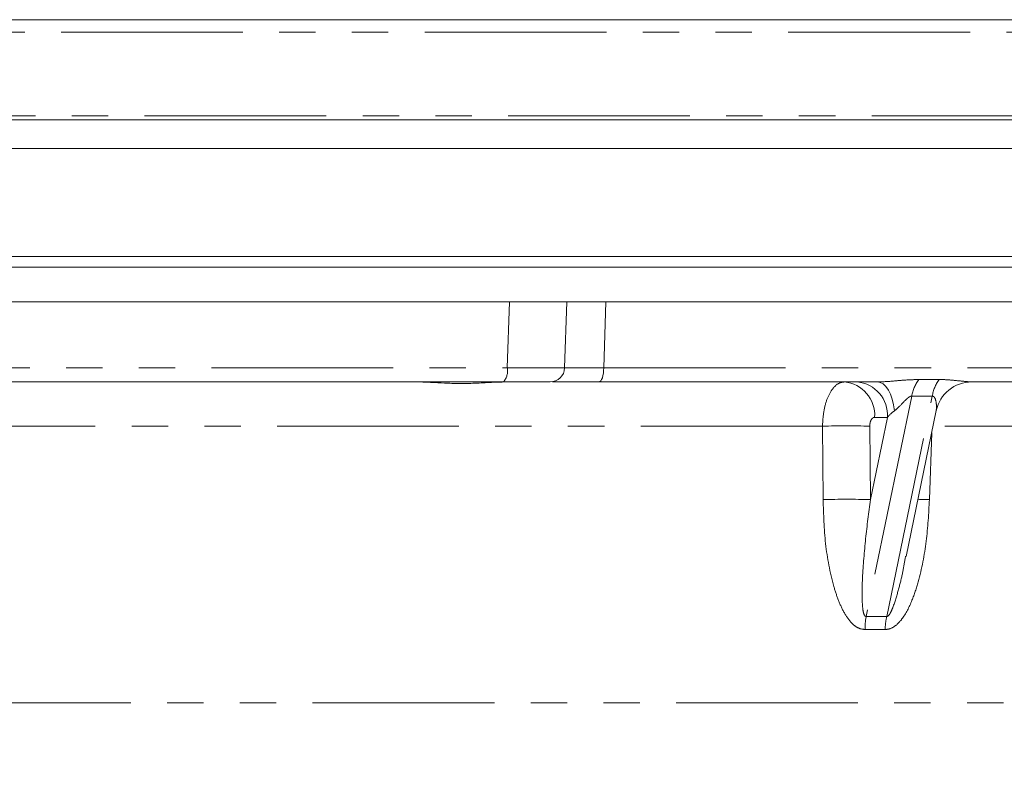
# Model space of a CAD drawing. Units: millimetres. Extents: x 11 to 1180, y 5 to 832.
# Drawn here: x 637 to 672, y 669 to 696 of the extents above; entities that cross this region are included whole.
import ezdxf

# ---------------------------------------------------------------- set-up
doc = ezdxf.new("R2010")
doc.units = ezdxf.units.MM
doc.linetypes.add('PHANTOM', pattern=[12.7, 6.35, -1.27, 1.27, -1.27, 1.27, -1.27])
doc.layers.add('SLD-0', color=7, linetype='Continuous')
doc.styles.add('SLDTEXTSTYLE0', font='TXT', dxfattribs={"width": 0.605})
doc.dimstyles.new('SLDDIMSTYLE2', dxfattribs={"dimtxt": 3, "dimasz": 3, "dimexe": 0, "dimexo": 0.0625, "dimgap": 0.75, "dimtad": 0, "dimlfac": 4, "dimrnd": 1e-09, "dimzin": 12, "dimdsep": 46, "dimtxsty": 'SLDTEXTSTYLE0', "dimsah": 1, "dimcen": 0.09, "dimadec": 0, "dimazin": 0, "dimtfac": 1, "dimtdec": 3, "dimtofl": 0, "dimtmove": 0, "dimatfit": 3, "dimfxl": 0, "dimfrac": 2, "dimtolj": 1, "dimtzin": 12, "dimarcsym": 0})

# ---------------------------------------------------------------- blocks, each defined once
blk = doc.blocks.new('*D84')
at = {"layer": 'SLD-0'}
for p, q in [((698.505, 665.191), (698.505, 709.449)), ((636.402, 706.274), (651.441, 706.274)), ((698.505, 706.274), (683.467, 706.274))]:
    blk.add_line(p, q, dxfattribs=at)
for points in [[(636.402, 706.274), (639.402, 705.812), (639.402, 706.735)], [(698.505, 706.274), (695.505, 706.735), (695.505, 705.812)]]:
    blk.add_solid(points, dxfattribs=at)
at = {"layer": 'SLD-0', "char_height": 3, "attachment_point": 1, "style": 'SLDTEXTSTYLE0'}
for s, insert in [('248.4', (662.302, 710.141)), ('FOR EYEBOLT', (653.425, 705.542))]:
    blk.add_mtext(s, dxfattribs=dict(at, insert=insert))

msp = doc.modelspace()

# ---------------------------------------------------------------- linework, layer by layer
at = {"color": 7, "linetype": 'Continuous', "lineweight": 15}
for p, q in [((682.074034, 695.598912), (636.402461, 695.598912)), ((694.739961, 692.098912), (636.402461, 692.098912)), ((694.739961, 691.098912), (636.402461, 691.098912)), ((572.733494, 687.336412), (700.071428, 687.336412)), ((700.291398, 686.955412), (572.513523, 686.955412)), ((618.458915, 685.748912), (654.346006, 685.748912)), ((656.270822, 683.446568), (656.346951, 685.748912)), ((657.714611, 685.748912), (679.359085, 685.748912)), ((656.254875, 683.44623), (656.270822, 683.446568)), ((654.135894, 682.954912), (618.669028, 682.954912)), ((667.19237, 682.954912), (657.475506, 682.954912)), ((679.029682, 682.954912), (670.494672, 682.954912)), ((668.202127, 676.865712), (669.25429, 681.956845)), ((668.166377, 676.775858), (668.183559, 676.868478))]:
    msp.add_line(p, q, dxfattribs=at)
at = {"color": 8, "linetype": 'PHANTOM', "lineweight": 0}
for p, q in [((683.134694, 695.159572), (636.402461, 695.159572)), ((686.048907, 692.245359), (636.402461, 692.245359)), ((654.267383, 683.449614), (654.346006, 685.748912)), ((657.714611, 685.748912), (657.640371, 683.449614)), ((618.537538, 683.449614), (654.267383, 683.449614)), ((657.640371, 683.449614), (679.363177, 683.449614)), ((668.640006, 683.037065), (669.350733, 683.037065)), ((668.395603, 682.457571), (666.805731, 674.764606)), ((667.524008, 674.764606), (669.11388, 682.457571)), ((669.11388, 682.457571), (668.395603, 682.457571)), ((666.954436, 678.846654), (667.547877, 681.718157)), ((667.547877, 681.718157), (667.101703, 681.718157)), ((665.280174, 681.408968), (634.956883, 681.408968)), ((665.301292, 678.846654), (665.280174, 681.408968)), ((666.932234, 681.408968), (666.954436, 678.846654)), ((688.603766, 681.408968), (669.141063, 681.408968)), ((669.093674, 681.179666), (669.015307, 678.846654)), ((667.468813, 674.312726), (666.76508, 674.312726)), ((634.768231, 671.754314), (676.82954, 671.754314))]:
    msp.add_line(p, q, dxfattribs=at)
at = {"color": 8, "linetype": 'PHANTOM', "lineweight": 0, "flags": 128}
for points in [[(657.640371, 683.449614), (657.636479, 683.35242), (657.626605, 683.259332), (657.611116, 683.173809), (657.590587, 683.099031), (657.565781, 683.037775), (657.53762, 682.992319), (657.507151, 682.964352), (657.475506, 682.954912)], [(667.795989, 681.948822), (667.765551, 682.155406), (667.718552, 682.348395), (667.656351, 682.522215), (667.580744, 682.671843), (667.493916, 682.792956), (667.398375, 682.882055), (667.296883, 682.936565), (667.19237, 682.954912)]]:
    msp.add_lwpolyline(points, dxfattribs=at)
at = {"color": 8, "linetype": 'PHANTOM', "lineweight": 0}
for centre, radius, start, end in [((653.694345, 683.3371), 0.58398, 319.1218176, 11.1085394), ((669.81861, 682.198701), 1.446362, 144.5750163, 169.6896365), ((670.531263, 682.216403), 1.437754, 145.1943873, 170.3436147), ((665.931778, 681.788332), 1.172028, 356.5673699, 84.4734595), ((666.377952, 681.788332), 1.172028, 356.5673699, 84.4734595), ((666.106204, 652.961084), 28.459874, 88.3367927, 91.6632073), ((666.127864, 650.41007), 28.448594, 88.3350407, 91.6649593), ((667.759635, 635.599762), 43.265118, 88.3368859, 88.8690976), ((669.182799, 674.323001), 2.41774, 169.4757391, 180.243491), ((669.851645, 674.25099), 2.383631, 167.5565255, 178.5158575)]:
    msp.add_arc(centre, radius, start, end, dxfattribs=at)
at = {"color": 7, "linetype": 'Continuous', "lineweight": 15}
for centre, radius, start, end in [((655.766338, 683.462912), 0.508, 269.9998141, 357.6178103), ((670.494733, 681.685039), 1.269873, 90.002735, 168.0109844)]:
    msp.add_arc(centre, radius, start, end, dxfattribs=at)
at = {"color": 8, "linetype": 'PHANTOM', "lineweight": 0}
for centre, major_axis, ratio, start_param, end_param in [((667.961079, 681.684912), (0.546582, 0.417869), 0.450867932, 1.528438916, 2.035059907), ((637.683409, 532.11174), (33.459999, 142.200273), 0.340670093, 0.072942067, 0.087036526)]:
    msp.add_ellipse(centre, major_axis=major_axis, ratio=ratio, start_param=start_param, end_param=end_param, dxfattribs=at)
at = {"color": 7, "linetype": 'Continuous', "lineweight": 15}
for points, knots in [([(656.346951, 685.748912), (656.348748, 685.748912), (656.357669, 685.748912), (656.211984, 685.748912), (655.735839, 685.748912), (655.078724, 685.748912), (654.568775, 685.748912), (654.346006, 685.748912)], [0, 0, 0, 0, 0.062608783, 0.31097385, 0.559238192, 0.807454595, 1, 1, 1, 1]), ([(656.358862, 685.748912), (656.369215, 685.748912), (656.391714, 685.748912), (656.701152, 685.748912), (657.159399, 685.748912), (657.541891, 685.748912), (657.714611, 685.748912)], [0, 0, 0, 0, 0.231941986, 0.50400489, 0.776025056, 1, 1, 1, 1]), ([(651.191295, 682.954912), (651.363777, 682.948779), (651.674629, 682.937724), (652.199364, 682.903733), (652.724289, 682.89466), (653.287, 682.911557), (653.824699, 682.94517), (654.165257, 682.95195), (654.314015, 682.954912)], [0, 0, 0, 0, 0.19894137, 0.358536543, 0.522183205, 0.691232428, 0.865128079, 1, 1, 1, 1]), ([(655.750762, 682.954912), (655.7385, 682.954912), (655.712344, 682.954912), (655.367799, 682.954912), (654.835076, 682.954912), (654.368953, 682.954912), (654.135894, 682.954912)], [0, 0, 0, 0, 0.227275593, 0.484782185, 0.742393428, 1, 1, 1, 1]), ([(657.475506, 682.954912), (657.215775, 682.954912), (656.696309, 682.954912), (656.117182, 682.954912), (655.939061, 682.954912), (655.853914, 682.954912)], [0, 0, 0, 0, 0.342954418, 0.685914566, 1, 1, 1, 1])]:
    msp.add_open_spline(points, degree=3, knots=knots, dxfattribs=at)
at = {"color": 8, "linetype": 'PHANTOM', "lineweight": 0}
for points, knots in [([(654.267383, 683.449614), (654.554196, 683.448203), (655.127845, 683.44538), (655.783445, 683.443569), (656.207499, 683.443638), (656.239755, 683.445403), (656.254875, 683.44623)], [0, 0, 0, 0, 0.257603595, 0.515228529, 0.772754164, 1, 1, 1, 1]), ([(656.279667, 683.446238), (656.285454, 683.445655), (656.299791, 683.444209), (656.556045, 683.444), (657.012954, 683.445609), (657.431226, 683.448279), (657.640371, 683.449614)], [0, 0, 0, 0, 0.184051023, 0.455954595, 0.727966262, 1, 1, 1, 1]), ([(667.19237, 682.954912), (667.241199, 682.955654), (667.467988, 682.959098), (667.842895, 682.992513), (668.276829, 683.030169), (668.528519, 683.034948), (668.640006, 683.037065)], [0, 0, 0, 0, 0.095615846, 0.444096281, 0.753762372, 1, 1, 1, 1]), ([(669.350733, 683.037065), (669.387026, 683.036872), (669.531619, 683.036106), (669.824286, 683.019323), (670.184204, 682.974014), (670.398314, 682.960841), (670.494672, 682.954912)], [0, 0, 0, 0, 0.082318227, 0.327957124, 0.697554262, 1, 1, 1, 1]), ([(665.280174, 681.408968), (665.290065, 681.586042), (665.309843, 681.940126), (665.445339, 682.406621), (665.642277, 682.755139), (665.85473, 682.931367), (665.992765, 682.94848), (666.044652, 682.954912)], [0, 0, 0, 0, 0.2172310615, 0.4343841648, 0.6514353112, 0.8689746685, 1, 1, 1, 1]), ([(668.395603, 682.457571), (668.384631, 682.456644), (668.359133, 682.454489), (668.298362, 682.424641), (668.144228, 682.297729), (667.987214, 682.108673), (667.84252, 681.987718), (667.795989, 681.948822)], [0, 0, 0, 0, 0.043748858, 0.101673929, 0.239146359, 0.755327046, 1, 1, 1, 1]), ([(669.252559, 681.948822), (669.257335, 682.013207), (669.266955, 682.142884), (669.241689, 682.322756), (669.189272, 682.420283), (669.163431, 682.444619), (669.1368, 682.455774), (669.124345, 682.45675), (669.11388, 682.457571)], [0, 0, 0, 0, 0.389183555, 0.7838572892, 0.8651858638, 0.9473217748, 0.9557349549, 1, 1, 1, 1]), ([(667.101703, 681.718157), (667.089855, 681.716871), (667.058358, 681.713454), (667.010367, 681.67825), (666.966499, 681.608556), (666.937117, 681.515215), (666.933862, 681.444384), (666.932234, 681.408968)], [0, 0, 0, 0, 0.131375464, 0.349255551, 0.566287038, 0.78314192, 1, 1, 1, 1]), ([(666.76508, 674.312726), (666.695922, 674.320633), (666.541212, 674.33832), (666.285547, 674.526854), (666.041958, 674.863372), (665.83117, 675.317402), (665.57075, 676.125189), (665.349422, 677.306677), (665.317352, 678.33278), (665.301292, 678.846654)], [0, 0, 0, 0, 0.046057812, 0.103032783, 0.19796528, 0.300041981, 0.402412127, 0.70072686, 1, 1, 1, 1]), ([(666.954436, 678.846654), (666.895248, 678.390758), (666.776761, 677.47811), (666.67741, 676.28105), (666.652476, 675.425865), (666.688076, 674.990474), (666.729317, 674.827874), (666.766839, 674.77892), (666.785824, 674.765511), (666.800237, 674.764856), (666.805731, 674.764606)], [0, 0, 0, 0, 0.328286147, 0.657188905, 0.864350739, 0.945784134, 0.981556109, 0.988560311, 0.995639696, 1, 1, 1, 1]), ([(669.015307, 678.846654), (668.988405, 678.361019), (668.934665, 677.390897), (668.706646, 676.208926), (668.410671, 675.29538), (668.149659, 674.769204), (667.851887, 674.445197), (667.64433, 674.323799), (667.511103, 674.315394), (667.468813, 674.312726)], [0, 0, 0, 0, 0.282959947, 0.565250642, 0.698350667, 0.849571367, 0.910424429, 0.97156665, 1, 1, 1, 1]), ([(667.524008, 674.764606), (667.530205, 674.764959), (667.543418, 674.765713), (667.562681, 674.776573), (667.605254, 674.812873), (667.66833, 674.917818), (667.794082, 675.210745), (667.92634, 675.670458), (668.073586, 676.23494), (668.136602, 676.602287), (668.166377, 676.775858)], [0, 0, 0, 0, 0.009721961, 0.020726983, 0.03134001, 0.088653116, 0.18421509, 0.473664235, 0.751306292, 1, 1, 1, 1])]:
    msp.add_open_spline(points, degree=3, knots=knots, dxfattribs=at)

# ---------------------------------------------------------------- dimensions: what is measured, and where the dimension line sits
at = {"layer": 'SLD-0'}
dim = msp.add_linear_dim(base=(636.402461, 706.273912), p1=(698.505461, 663.920787), p2=(636.402461, 714.352122), text='<>\\PFOR EYEBOLT', dimstyle='SLDDIMSTYLE2', dxfattribs=at)
dim.commit()
dim.dimension.update_dxf_attribs({"geometry": '*D84', "text_midpoint": (667.453961, 706.273912), "dimtype": 160})

doc.saveas('drawing.dxf')
